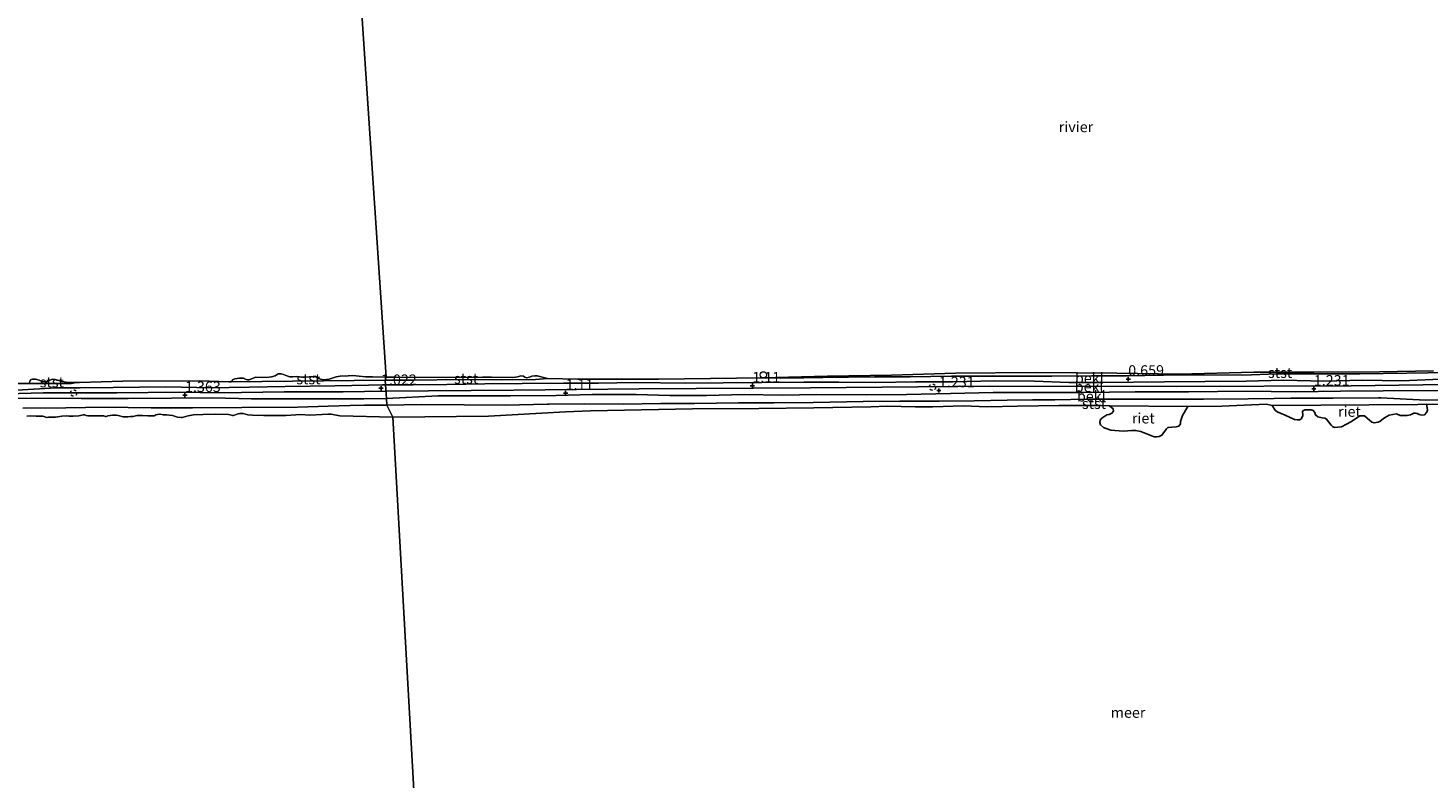
# Model space of a CAD drawing. Units: metres. Extents: x 179997 to 190007, y 506248 to 512503.
# Drawn here: x 182661 to 182994, y 510588 to 510767 of the extents above; entities that cross this region are included whole.
import ezdxf
from ezdxf.enums import TextEntityAlignment as Align

# ---------------------------------------------------------------- set-up
doc = ezdxf.new("R2010")
doc.units = ezdxf.units.M
doc.linetypes.add('VW-6060_STREEP', pattern=[1.2, 0.6, -0.6])
doc.layers.get('0').update_dxf_attribs({"lineweight": 25})
for name, color, linetype, lineweight in [('B-ME-GW-HOOGTEPUNT-S-B1', 10, 'Continuous', 25), ('B-ME-GW-KRUINLIJN-L-B1', 93, 'Continuous', 18), ('B-ME-GW-TEENLIJN-L-B1', 93, 'Continuous', 18), ('B-ME-IE-HULPGEOMETRIE-L-B1', 53, 'Continuous', 18), ('B-ME-IE-INRICHTINGSELEMENT-S-B1', 253, 'Continuous', 18), ('B-ME-IE-RIET-GV-B6', 10, 'Continuous', 25), ('B-ME-OB-BEKLEDING-GV-B6', 253, 'Continuous', 18), ('B-ME-OB-WATERLIJN-L-B1', 133, 'OB-WATERLIJN', 18), ('B-ME-OG-WATER-GV-B6', 153, 'Continuous', 18), ('B-ME-VV-KRIBBEN-L-B1', 10, 'Continuous', 25), ('B-ME-VW-MARKERING-BEBAKENING-S-B1', 255, 'VW-6060_STREEP', 18)]:
    doc.layers.add(name, color=color, linetype=linetype, lineweight=lineweight)
doc.styles.add('NLCS-ISO', font='NLCS-ISO.TTF')
doc.linetypes.add('OB-WATERLIJN', pattern='A,10,[32,NLCS.SHX,S=2,R=0,X=0,Y=0],-12', length=22)

# ---------------------------------------------------------------- blocks, each defined once
blk = doc.blocks.new('dtb')
blk.add_circle((0, 0), 0.75)
blk = doc.blocks.new('hoogtepunt')
for p, q in [((-0.5, 0), (0.5, 0)), ((0, 0.5), (0, -0.5))]:
    blk.add_line(p, q)

msp = doc.modelspace()

# ---------------------------------------------------------------- linework, layer by layer
at = {"layer": 'B-ME-GW-KRUINLIJN-L-B1'}
for points in [[(182746.11, 510681.72, 0.65), (182746.45, 510681.73, 0.65), (182752.69, 510681.78, 0.66), (182760.72, 510681.85, 0.7), (182769.71, 510681.98, 0.67), (182778.64, 510682.03, 0.67), (182788.49, 510682.12, 0.79), (182796.81, 510682.17, 0.77), (182805.54, 510682.27, 0.74), (182817.52, 510682.17, 0.72), (182826.5, 510682.19, 0.87), (182835.63, 510682.31, 0.83), (182845.69, 510682.37, 0.84), (182853.99, 510682.34, 0.76), (182862.83, 510682.26, 0.77), (182872.28, 510682.42, 0.77), (182881.24, 510682.45, 0.74), (182891.08, 510682.71, 0.76), (182900.6, 510682.61, 0.86), (182908.76, 510682.3, 0.86), (182916.57, 510682.27, 0.91), (182924.17, 510682.38, 0.91), (182931.59, 510682.47, 0.94), (182941.24, 510682.5, 0.99), (182951.01, 510682.59, 0.86), (182959.87, 510682.86, 0.88), (182969.45, 510682.65, 0.92), (182978.8, 510682.89, 0.91), (182987.95, 510682.71, 0.91), (182997.38, 510683.13, 0.87)], [(182655.67, 510680.34, 0.71), (182667.65, 510681.03, 0.7), (182673.37, 510681.06, 0.69), (182681.22, 510681.1, 0.69), (182693.82, 510681.24, 0.69), (182704.94, 510681.04, 0.7), (182708.88, 510681.12, 0.7), (182713.68, 510681.22, 0.7), (182722.18, 510681.36, 0.71), (182734.01, 510681.5, 0.71), (182746.11, 510681.72, 0.65)], [(182996.86, 510680.4, 0.98), (182983.6, 510680.3, 0.97), (182973.48, 510680.26, 0.98), (182962.79, 510680.11, 0.96), (182951.08, 510680.2, 0.95), (182937.3, 510680.11, 0.92), (182924.61, 510680.1, 0.92), (182912.36, 510679.93, 0.94), (182903.08, 510679.95, 0.91), (182890.74, 510679.9, 0.96), (182880.58, 510679.68, 0.92), (182870.15, 510679.4, 0.88), (182860.68, 510679.32, 0.91), (182848.68, 510679.4, 0.91), (182840.59, 510679.25, 0.92), (182831.51, 510679.42, 0.92), (182822.5, 510679.17, 0.92), (182813.8, 510679.19, 0.91), (182805.75, 510679.47, 0.93), (182795.29, 510679.41, 0.84), (182786.74, 510679.18, 0.87), (182775.88, 510679.14, 0.9), (182764.08, 510679.11, 0.87), (182758.62, 510679.1, 0.86), (182746.31, 510678.51, 0.8)], [(182746.31, 510678.51, 0.8), (182740.95, 510678.42, 0.85), (182732.56, 510678.44, 0.84), (182724.57, 510678.43, 0.9), (182714.15, 510678.44, 0.89), (182704.99, 510678.65, 0.9), (182695.13, 510678.59, 0.91), (182684.84, 510678.48, 0.92), (182673.62, 510678.49, 0.92), (182666.18, 510678.54, 0.93), (182657.57, 510678.48, 0.96)]]:
    msp.add_polyline3d(points, dxfattribs=at)
at = {"layer": 'B-ME-GW-TEENLIJN-L-B1'}
msp.add_line((182746.03, 510682.83, -0.09), (182709.27, 510682.46, -0.28), dxfattribs=at)
for points in [[(182746.03, 510682.83, -0.09), (182746.24, 510682.84, -0.09), (182752.94, 510682.88, -0.09), (182763.8, 510682.98, -0.04), (182773.81, 510682.9, 0.02), (182781.84, 510683, 0.02), (182784.68, 510683.27, -0.28)], [(182661.08, 510682.06, -0.28), (182671.34, 510682.09, -0.35), (182672.48, 510682.27, -0.28)], [(182746.42, 510676.89, 0.03), (182741.09, 510676.86, 0.01), (182737.67, 510676.85, 0), (182732.47, 510676.67, -0.02), (182725.19, 510676.42, -0.04), (182711.9, 510676.36, -0.06), (182700.11, 510676.28, -0.03), (182690.3, 510676.28, -0.05), (182679.36, 510676.41, -0.05), (182670, 510676.3, -0.03), (182659.76, 510676.22, -0.02)], [(183002.38, 510678.22, -0.06), (182993.8, 510678.07, -0.06), (182983.04, 510678.65, 0.15), (182982.52, 510678.66, 0.15), (182971.72, 510678.59, 0.13), (182961.6, 510678.57, 0.02), (182957.63, 510678.52, 0.06), (182951.49, 510678.44, 0.11), (182940.86, 510678.32, 0.16), (182937.03, 510678.33, 0.15), (182932.36, 510678.35, 0.13), (182923.08, 510678.32, 0.12), (182913.02, 510678.33, 0.1), (182905.48, 510678.2, 0.07), (182900.12, 510678.13, 0.05), (182894.1, 510678.05, 0.04), (182886.24, 510677.93, 0.03), (182877.92, 510677.82, 0.04), (182868.53, 510677.84, 0.03), (182859.8, 510677.8, -0.02), (182847.93, 510677.57, -0.05), (182838.54, 510677.47, -0.04), (182830.16, 510677.45, -0.04), (182819.67, 510677.33, -0.03), (182816.88, 510677.31, -0.03), (182811.61, 510677.27, -0.02), (182802.71, 510677.11, -0.02), (182793.52, 510677.22, -0.02), (182785.02, 510677.13, -0.02), (182784.63, 510677.12, -0.02), (182774.66, 510676.91, -0.03), (182764.86, 510676.94, -0.03), (182754.56, 510677.06, 0.07), (182746.42, 510676.89, 0.03)]]:
    msp.add_polyline3d(points, dxfattribs=at)
at = {"layer": 'B-ME-IE-HULPGEOMETRIE-L-B1'}
msp.add_polyline3d([(182756.19, 510525.92, -0.21), (182747.8, 510674.01, -0.21), (182746.42, 510676.89, 0.03), (182746.31, 510678.51, 0.8), (182746.11, 510681.72, 0.65), (182746.03, 510682.83, -0.09), (182746.23, 510683.54, -0.28), (182738.68, 510796.21, -0.28), (182738.57, 510798.06, -0.15), (182738.47, 510799.62, 0.99), (182738.36, 510801.4, 0.95), (182738.45, 510802.54, 0.35), (182739.13, 510806.23, -0.18), (182738.85, 510809.8, -0.18), (182733.2, 510881.05, -0.18)], dxfattribs=at)
at = {"layer": 'B-ME-IE-RIET-GV-B6'}
for points in [[(182918.43, 510676.74, -0.18), (182937.12, 510676.61, -0.18), (182935.86, 510674.46, -0.18), (182935.38, 510672.97, -0.18), (182935.37, 510672.42, -0.18), (182935, 510671.92, -0.18), (182934.37, 510671.71, -0.18), (182933.3, 510671.65, -0.18), (182932.5, 510671.59, -0.18), (182932.38, 510671.55, -0.18), (182932.06, 510671.25, -0.18), (182930.95, 510669.78, -0.18), (182930.25, 510669.45, -0.18), (182929.65, 510669.33, -0.18), (182929.09, 510669.34, -0.18), (182925.88, 510670.61, -0.18), (182924.65, 510670.89, -0.18), (182923.76, 510670.89, -0.18), (182922.78, 510670.82, -0.18), (182921.7, 510670.73, -0.18), (182918.8, 510670.95, -0.18), (182917.67, 510671.31, -0.18), (182917.05, 510671.55, -0.18), (182916.29, 510672.21, -0.18), (182916.19, 510672.78, -0.18), (182916.26, 510673.32, -0.18), (182916.67, 510673.83, -0.18), (182917.33, 510674.3, -0.18), (182917.84, 510674.57, -0.18), (182918.38, 510674.71, -0.18), (182918.99, 510674.98, -0.18), (182919.45, 510675.46, -0.18), (182919.35, 510675.99, -0.18), (182918.43, 510676.74, -0.18)], [(182993.9, 510677.12, -0.18), (182994.13, 510675.8, -0.18), (182994.13, 510675.68, -0.18), (182994, 510675.2, -0.18), (182993.48, 510674.61, -0.18), (182992.83, 510674.51, -0.18), (182992.18, 510674.68, -0.18), (182991.69, 510674.91, -0.18), (182991.27, 510675.01, -0.18), (182990.9, 510674.99, -0.18), (182990.11, 510674.61, -0.18), (182989.33, 510674.46, -0.18), (182988.39, 510674.4, -0.18), (182987.66, 510674.45, -0.18), (182986.76, 510674.81, -0.18), (182985.04, 510674.49, -0.18), (182983.93, 510673.88, -0.18), (182983.32, 510673.4, -0.18), (182982.85, 510673.03, -0.18), (182982.43, 510672.83, -0.18), (182981.48, 510672.7, -0.18), (182980.91, 510672.83, -0.18), (182979.81, 510673.84, -0.18), (182979.14, 510674.32, -0.18), (182978.53, 510674.39, -0.18), (182978.03, 510674.35, -0.18), (182976.04, 510673.04, -0.18), (182973.69, 510671.75, -0.18), (182972.85, 510671.62, -0.18), (182971.99, 510671.61, -0.18), (182971.54, 510671.82, -0.18), (182971.24, 510672.15, -0.18), (182970.14, 510673.6, -0.18), (182969.76, 510673.84, -0.18), (182969.13, 510673.86, -0.18), (182968.07, 510674.1, -0.18), (182967.51, 510674.56, -0.18), (182967.32, 510675.17, -0.18), (182966.95, 510675.62, -0.18), (182966.45, 510675.77, -0.18), (182966.03, 510675.78, -0.18), (182964.97, 510675.75, -0.18), (182964.44, 510675.49, -0.18), (182964.47, 510674.47, -0.18), (182964.2, 510673.72, -0.18), (182963.74, 510673.39, -0.18), (182963.15, 510673.39, -0.18), (182962.53, 510673.52, -0.18), (182960.3, 510674.49, -0.18), (182958.37, 510675.31, -0.18), (182957.92, 510675.73, -0.18), (182957.21, 510676.85, -0.18), (182991.86, 510677.04, -0.18), (182993.9, 510677.12, -0.18)]]:
    msp.add_polyline3d(points, dxfattribs=at)
at = {"layer": 'B-ME-OB-BEKLEDING-GV-B6'}
for points in [[(182661.08, 510682.06, -0.28), (182671.34, 510682.09, -0.35), (182672.48, 510682.27, -0.28), (182673.22, 510682.29, -0.28), (182683.54, 510682.64, -0.28), (182701.74, 510682.69, -0.28), (182708.82, 510682.46, -0.28), (182709.12, 510682.45, -0.28), (182709.27, 510682.46, -0.28), (182746.03, 510682.83, -0.09), (182746.11, 510681.72, 0.65), (182734.01, 510681.5, 0.71), (182722.18, 510681.36, 0.71), (182713.68, 510681.22, 0.7), (182708.88, 510681.12, 0.7), (182704.94, 510681.04, 0.7), (182693.82, 510681.24, 0.69), (182681.22, 510681.1, 0.69), (182673.37, 510681.06, 0.69), (182667.65, 510681.03, 0.7), (182655.67, 510680.34, 0.71)], [(182672.48, 510682.27, -0.28), (182671.34, 510682.09, -0.35), (182661.08, 510682.06, -0.28), (182661.33, 510682.22, -0.28), (182661.41, 510682.51, -0.28), (182661.59, 510682.91, -0.28), (182662.07, 510683.08, -0.28), (182662.8, 510683.09, -0.28), (182663.61, 510682.82, -0.28), (182664.37, 510682.52, -0.28), (182665.07, 510682.43, -0.28), (182665.45, 510682.49, -0.28), (182665.94, 510682.79, -0.28), (182666.82, 510683.06, -0.28), (182667.46, 510683.04, -0.28), (182668.36, 510682.8, -0.28), (182669.07, 510682.55, -0.28), (182670.05, 510682.41, -0.28), (182671.75, 510682.3, -0.28), (182672.48, 510682.27, -0.28)], [(182709.27, 510682.46, -0.28), (182709.56, 510682.68, -0.28), (182709.68, 510682.94, -0.28), (182710.22, 510683.2, -0.28), (182711.34, 510683.35, -0.28), (182712.26, 510683.32, -0.28), (182712.93, 510683.02, -0.28), (182713.21, 510682.91, -0.28), (182713.67, 510682.91, -0.28), (182714.19, 510683.18, -0.28), (182715.2, 510683.55, -0.28), (182717.79, 510683.51, -0.28), (182718.99, 510683.62, -0.28), (182719.86, 510683.91, -0.28), (182720.54, 510684.34, -0.28), (182721.23, 510684.36, -0.28), (182721.84, 510684.22, -0.28), (182722.57, 510683.88, -0.28), (182723.34, 510683.68, -0.28), (182724.01, 510683.61, -0.28), (182724.9, 510683.69, -0.28), (182726.35, 510683.54, -0.28), (182726.95, 510683.53, -0.28), (182727.94, 510683.62, -0.28), (182728.89, 510683.74, -0.28), (182729.41, 510683.75, -0.28), (182729.77, 510683.45, -0.28), (182730.12, 510683.25, -0.28), (182730.61, 510683.06, -0.28), (182731.4, 510682.94, -0.28), (182732.7, 510683.09, -0.28), (182734.36, 510683.64, -0.28), (182735.27, 510683.78, -0.28), (182737.19, 510683.9, -0.28), (182738.29, 510683.95, -0.28), (182741.36, 510683.66, -0.28), (182743, 510683.64, -0.28), (182746.23, 510683.54, -0.28), (182746.03, 510682.83, -0.09), (182709.27, 510682.46, -0.28)], [(182997.38, 510683.13, 0.87), (182987.95, 510682.71, 0.91), (182978.8, 510682.89, 0.91), (182969.45, 510682.65, 0.92), (182959.87, 510682.86, 0.88), (182951.01, 510682.59, 0.86), (182941.24, 510682.5, 0.99), (182931.59, 510682.47, 0.94), (182924.17, 510682.38, 0.91), (182916.57, 510682.27, 0.91), (182908.76, 510682.3, 0.86), (182900.6, 510682.61, 0.86), (182891.08, 510682.71, 0.76), (182881.24, 510682.45, 0.74), (182872.28, 510682.42, 0.77), (182862.83, 510682.26, 0.77), (182853.99, 510682.34, 0.76), (182845.69, 510682.37, 0.84), (182835.63, 510682.31, 0.83), (182826.5, 510682.19, 0.87), (182817.52, 510682.17, 0.72), (182805.54, 510682.27, 0.74), (182796.81, 510682.17, 0.77), (182788.49, 510682.12, 0.79), (182778.64, 510682.03, 0.67), (182769.71, 510681.98, 0.67), (182760.72, 510681.85, 0.7), (182752.69, 510681.78, 0.66), (182746.45, 510681.73, 0.65), (182746.11, 510681.72, 0.65), (182746.03, 510682.83, -0.09), (182746.24, 510682.84, -0.09), (182752.94, 510682.88, -0.09), (182763.8, 510682.98, -0.04), (182773.81, 510682.9, 0.02), (182781.84, 510683, 0.02), (182784.68, 510683.27, -0.28), (182791.9, 510683.08, -0.28), (182811.1, 510683.13, -0.28), (182835.85, 510683.4, -0.28), (182840.14, 510683.33, -0.18), (182845.68, 510683.43, -0.09), (182850.24, 510683.48, 0.08), (182862.49, 510683.61, 0.01), (182871.02, 510683.64, 0.05), (182880.86, 510683.78, 0.07), (182888.45, 510683.79, 0.07), (182895.88, 510683.83, 0.06), (182904.73, 510683.81, 0.07), (182914.26, 510683.86, 0.04), (182922.53, 510683.91, 0.06), (182931.31, 510684.06, 0.07), (182941.13, 510684.12, 0.06), (182950.24, 510684.06, 0.03), (182958.35, 510684.33, 0), (182966.93, 510684.39, 0.04), (182978.09, 510684.34, 0.04), (182989.27, 510684.54, 0.03), (182999.21, 510684.69, 0.02)], [(182784.68, 510683.27, -0.28), (182781.84, 510683, 0.02), (182773.81, 510682.9, 0.02), (182763.8, 510682.98, -0.04), (182752.94, 510682.88, -0.09), (182746.24, 510682.84, -0.09), (182746.03, 510682.83, -0.09), (182746.23, 510683.54, -0.28), (182748.6, 510683.53, -0.28), (182760.62, 510683.52, -0.28), (182769.16, 510683.54, -0.28), (182771.34, 510683.53, -0.28), (182776.32, 510683.49, -0.28), (182777.13, 510683.54, -0.28), (182777.81, 510683.73, -0.28), (182778.33, 510683.87, -0.28), (182778.92, 510683.83, -0.28), (182779.26, 510683.6, -0.28), (182779.64, 510683.43, -0.28), (182780.38, 510683.58, -0.28), (182780.95, 510683.83, -0.28), (182781.68, 510683.91, -0.28), (182782.24, 510683.86, -0.28), (182784.68, 510683.27, -0.28)], [(182996.86, 510680.4, 0.98), (182983.6, 510680.3, 0.97), (182973.48, 510680.26, 0.98), (182962.79, 510680.11, 0.96), (182951.08, 510680.2, 0.95), (182937.3, 510680.11, 0.92), (182924.61, 510680.1, 0.92), (182912.36, 510679.93, 0.94), (182903.08, 510679.95, 0.91), (182890.74, 510679.9, 0.96), (182880.58, 510679.68, 0.92), (182870.15, 510679.4, 0.88), (182860.68, 510679.32, 0.91), (182848.68, 510679.4, 0.91), (182840.59, 510679.25, 0.92), (182831.51, 510679.42, 0.92), (182822.5, 510679.17, 0.92), (182813.8, 510679.19, 0.91), (182805.75, 510679.47, 0.93), (182795.29, 510679.41, 0.84), (182786.74, 510679.18, 0.87), (182775.88, 510679.14, 0.9), (182764.08, 510679.11, 0.87), (182758.62, 510679.1, 0.86), (182746.31, 510678.51, 0.8), (182746.11, 510681.72, 0.65), (182746.45, 510681.73, 0.65), (182752.69, 510681.78, 0.66), (182760.72, 510681.85, 0.7), (182769.71, 510681.98, 0.67), (182778.64, 510682.03, 0.67), (182788.49, 510682.12, 0.79), (182796.81, 510682.17, 0.77), (182805.54, 510682.27, 0.74), (182817.52, 510682.17, 0.72), (182826.5, 510682.19, 0.87), (182835.63, 510682.31, 0.83), (182845.69, 510682.37, 0.84), (182853.99, 510682.34, 0.76), (182862.83, 510682.26, 0.77), (182872.28, 510682.42, 0.77), (182881.24, 510682.45, 0.74), (182891.08, 510682.71, 0.76), (182900.6, 510682.61, 0.86), (182908.76, 510682.3, 0.86), (182916.57, 510682.27, 0.91), (182924.17, 510682.38, 0.91), (182931.59, 510682.47, 0.94), (182941.24, 510682.5, 0.99), (182951.01, 510682.59, 0.86), (182959.87, 510682.86, 0.88), (182969.45, 510682.65, 0.92), (182978.8, 510682.89, 0.91), (182987.95, 510682.71, 0.91), (182997.38, 510683.13, 0.87)], [(182999.21, 510684.69, 0.02), (182989.27, 510684.54, 0.03), (182978.09, 510684.34, 0.04), (182966.93, 510684.39, 0.04), (182958.35, 510684.33, 0), (182950.24, 510684.06, 0.03), (182941.13, 510684.12, 0.06), (182931.31, 510684.06, 0.07), (182922.53, 510683.91, 0.06), (182914.26, 510683.86, 0.04), (182904.73, 510683.81, 0.07), (182895.88, 510683.83, 0.06), (182888.45, 510683.79, 0.07), (182880.86, 510683.78, 0.07), (182871.02, 510683.64, 0.05), (182862.49, 510683.61, 0.01), (182850.24, 510683.48, 0.08), (182845.68, 510683.43, -0.09), (182840.14, 510683.33, -0.18), (182835.85, 510683.4, -0.28), (182851.36, 510683.82, -0.28), (182866.55, 510684.05, -0.28), (182881.76, 510684.52, -0.28), (182900.8, 510684.69, -0.28), (182920.17, 510684.5, -0.28), (182935.16, 510684.3, -0.28), (182952.83, 510684.78, -0.28), (182967.13, 510684.76, -0.28), (182982.74, 510684.86, -0.28), (182995.62, 510685.11, -0.28)], [(182655.67, 510680.34, 0.71), (182667.65, 510681.03, 0.7), (182673.37, 510681.06, 0.69), (182681.22, 510681.1, 0.69), (182693.82, 510681.24, 0.69), (182704.94, 510681.04, 0.7), (182708.88, 510681.12, 0.7), (182713.68, 510681.22, 0.7), (182722.18, 510681.36, 0.71), (182734.01, 510681.5, 0.71), (182746.11, 510681.72, 0.65)], [(182656.76, 510682.08, -0.28), (182661.08, 510682.06, -0.28)], [(182746.11, 510681.72, 0.65), (182746.31, 510678.51, 0.8), (182740.95, 510678.42, 0.85), (182732.56, 510678.44, 0.84), (182724.57, 510678.43, 0.9), (182714.15, 510678.44, 0.89), (182704.99, 510678.65, 0.9), (182695.13, 510678.59, 0.91), (182684.84, 510678.48, 0.92), (182673.62, 510678.49, 0.92), (182666.18, 510678.54, 0.93), (182657.57, 510678.48, 0.96)], [(183002.38, 510678.22, -0.06), (182993.8, 510678.07, -0.06), (182983.04, 510678.65, 0.15), (182982.52, 510678.66, 0.15), (182971.72, 510678.59, 0.13), (182961.6, 510678.57, 0.02), (182957.63, 510678.52, 0.06), (182951.49, 510678.44, 0.11), (182940.86, 510678.32, 0.16), (182937.03, 510678.33, 0.15), (182932.36, 510678.35, 0.13), (182923.08, 510678.32, 0.12), (182913.02, 510678.33, 0.1), (182905.48, 510678.2, 0.07), (182900.12, 510678.13, 0.05), (182894.1, 510678.05, 0.04), (182886.24, 510677.93, 0.03), (182877.92, 510677.82, 0.04), (182868.53, 510677.84, 0.03), (182859.8, 510677.8, -0.02), (182847.93, 510677.57, -0.05), (182838.54, 510677.47, -0.04), (182830.16, 510677.45, -0.04), (182819.67, 510677.33, -0.03), (182816.88, 510677.31, -0.03), (182811.61, 510677.27, -0.02), (182802.71, 510677.11, -0.02), (182793.52, 510677.22, -0.02), (182785.02, 510677.13, -0.02), (182784.63, 510677.12, -0.02), (182774.66, 510676.91, -0.03), (182764.86, 510676.94, -0.03), (182754.56, 510677.06, 0.07), (182746.42, 510676.89, 0.03), (182746.31, 510678.51, 0.8), (182758.62, 510679.1, 0.86), (182764.08, 510679.11, 0.87), (182775.88, 510679.14, 0.9), (182786.74, 510679.18, 0.87), (182795.29, 510679.41, 0.84), (182805.75, 510679.47, 0.93), (182813.8, 510679.19, 0.91), (182822.5, 510679.17, 0.92), (182831.51, 510679.42, 0.92), (182840.59, 510679.25, 0.92), (182848.68, 510679.4, 0.91), (182860.68, 510679.32, 0.91), (182870.15, 510679.4, 0.88), (182880.58, 510679.68, 0.92), (182890.74, 510679.9, 0.96), (182903.08, 510679.95, 0.91), (182912.36, 510679.93, 0.94), (182924.61, 510680.1, 0.92), (182937.3, 510680.11, 0.92), (182951.08, 510680.2, 0.95), (182962.79, 510680.11, 0.96), (182973.48, 510680.26, 0.98), (182983.6, 510680.3, 0.97), (182996.86, 510680.4, 0.98)], [(182657.57, 510678.48, 0.96), (182666.18, 510678.54, 0.93), (182673.62, 510678.49, 0.92), (182684.84, 510678.48, 0.92), (182695.13, 510678.59, 0.91), (182704.99, 510678.65, 0.9), (182714.15, 510678.44, 0.89), (182724.57, 510678.43, 0.9), (182732.56, 510678.44, 0.84), (182740.95, 510678.42, 0.85), (182746.31, 510678.51, 0.8)], [(182746.31, 510678.51, 0.8), (182746.42, 510676.89, 0.03), (182741.09, 510676.86, 0.01), (182737.67, 510676.85, 0), (182732.47, 510676.67, -0.02), (182725.19, 510676.42, -0.04), (182711.9, 510676.36, -0.06), (182700.11, 510676.28, -0.03), (182690.3, 510676.28, -0.05), (182679.36, 510676.41, -0.05), (182670, 510676.3, -0.03), (182659.76, 510676.22, -0.02)], [(182659.76, 510676.22, -0.02), (182670, 510676.3, -0.03), (182679.36, 510676.41, -0.05), (182690.3, 510676.28, -0.05), (182700.11, 510676.28, -0.03), (182711.9, 510676.36, -0.06), (182725.19, 510676.42, -0.04), (182732.47, 510676.67, -0.02), (182737.67, 510676.85, 0), (182741.09, 510676.86, 0.01), (182746.42, 510676.89, 0.03), (182747.8, 510674.01, -0.21), (182735.23, 510674.36, -0.21), (182733.15, 510674.74, -0.21), (182732.45, 510674.77, -0.21), (182731.04, 510674.71, -0.21), (182728.05, 510674.5, -0.21), (182725.96, 510674.65, -0.21), (182722.39, 510674.44, -0.21), (182718.68, 510674.44, -0.21), (182717.11, 510674.47, -0.21), (182714.44, 510674.53, -0.21), (182713.29, 510674.61, -0.21), (182712.22, 510674.89, -0.21), (182711.44, 510674.89, -0.21), (182711, 510674.85, -0.21), (182710.51, 510674.68, -0.21), (182710.15, 510674.48, -0.21), (182709.92, 510674.4, -0.21), (182709.64, 510674.44, -0.21), (182709.11, 510674.59, -0.21), (182708.75, 510674.68, -0.21), (182705.58, 510674.75, -0.21), (182702.62, 510674.71, -0.21), (182700.36, 510674.62, -0.21), (182699.14, 510674.37, -0.21), (182697.65, 510673.98, -0.21), (182697.42, 510673.95, -0.21), (182696.58, 510674.06, -0.21), (182695.36, 510674.4, -0.21), (182693.96, 510674.6, -0.21), (182693.17, 510674.6, -0.21), (182692.46, 510674.74, -0.21), (182692.25, 510674.77, -0.21), (182691.79, 510674.7, -0.21), (182691.43, 510674.6, -0.21), (182691.2, 510674.41, -0.21), (182691.12, 510674.37, -0.21), (182690.73, 510674.34, -0.21), (182690.32, 510674.33, -0.21), (182689.5, 510674.34, -0.21), (182688.24, 510674.41, -0.21), (182687.81, 510674.45, -0.21), (182686.91, 510674.4, -0.21), (182685.98, 510674.23, -0.21), (182685.39, 510674.16, -0.21), (182684.78, 510674.14, -0.21), (182684.35, 510674.14, -0.21), (182683.67, 510674.14, -0.21), (182682.47, 510674.42, -0.21), (182681.97, 510674.51, -0.21), (182681.11, 510674.49, -0.21), (182679.97, 510674.32, -0.21), (182679.64, 510674.22, -0.21), (182679.36, 510674.22, -0.21), (182679.03, 510674.33, -0.21), (182678.72, 510674.39, -0.21), (182677.85, 510674.38, -0.21), (182675.75, 510674.35, -0.21), (182675.26, 510674.38, -0.21), (182674.85, 510674.47, -0.21), (182674.5, 510674.57, -0.21), (182674.18, 510674.6, -0.21), (182673.05, 510674.36, -0.21), (182671.77, 510674.31, -0.21), (182670.75, 510674.31, -0.21), (182670.09, 510674.35, -0.21), (182669.07, 510674.29, -0.21), (182667.51, 510674.02, -0.21), (182665.87, 510674.01, -0.21), (182665.51, 510673.97, -0.21), (182665.45, 510673.99, -0.21), (182665.2, 510674.04, -0.21), (182664.97, 510674.13, -0.21), (182664.55, 510674.29, -0.21), (182662.96, 510674.24, -0.21), (182661.53, 510674.32, -0.21), (182660.67, 510674.3, -0.21)], [(182993.9, 510677.12, -0.18), (182991.86, 510677.04, -0.18), (182957.21, 510676.85, -0.18), (182955.85, 510677.14, -0.18), (182945.17, 510676.64, -0.18), (182937.12, 510676.61, -0.18), (182918.43, 510676.74, -0.18), (182916.44, 510676.82, -0.18), (182908.73, 510676.81, -0.18), (182906.37, 510676.81, -0.18), (182896.54, 510676.62, -0.18), (182889.37, 510676.52, -0.18), (182883.71, 510676.71, -0.18), (182876.36, 510676.47, -0.18), (182872.21, 510676.49, -0.18), (182865.53, 510676.67, -0.18), (182861.67, 510676.48, -0.18), (182848.04, 510676.28, -0.18), (182834.98, 510676.13, -0.18), (182819.19, 510676.06, -0.18), (182794.89, 510675.52, -0.18), (182788.95, 510675.3, -0.18), (182770.62, 510674.3, -0.18), (182747.8, 510674.01, -0.21), (182746.42, 510676.89, 0.03), (182754.56, 510677.06, 0.07), (182764.86, 510676.94, -0.03), (182774.66, 510676.91, -0.03), (182784.63, 510677.12, -0.02), (182785.02, 510677.13, -0.02), (182793.52, 510677.22, -0.02), (182802.71, 510677.11, -0.02), (182811.61, 510677.27, -0.02), (182816.88, 510677.31, -0.03), (182819.67, 510677.33, -0.03), (182830.16, 510677.45, -0.04), (182838.54, 510677.47, -0.04), (182847.93, 510677.57, -0.05), (182859.8, 510677.8, -0.02), (182868.53, 510677.84, 0.03), (182877.92, 510677.82, 0.04), (182886.24, 510677.93, 0.03), (182894.1, 510678.05, 0.04), (182900.12, 510678.13, 0.05), (182905.48, 510678.2, 0.07), (182913.02, 510678.33, 0.1), (182923.08, 510678.32, 0.12), (182932.36, 510678.35, 0.13), (182937.03, 510678.33, 0.15), (182940.86, 510678.32, 0.16), (182951.49, 510678.44, 0.11), (182957.63, 510678.52, 0.06), (182961.6, 510678.57, 0.02), (182971.72, 510678.59, 0.13), (182982.52, 510678.66, 0.15), (182983.04, 510678.65, 0.15), (182993.8, 510678.07, -0.06), (183002.38, 510678.22, -0.06)], [(183008.34, 510677.06, -0.18), (182993.9, 510677.12, -0.18)]]:
    msp.add_polyline3d(points, dxfattribs=at)
at = {"layer": 'B-ME-OB-WATERLIJN-L-B1'}
for points in [[(182656.76, 510682.08, -0.28), (182661.08, 510682.06, -0.28), (182661.33, 510682.22, -0.28), (182661.41, 510682.51, -0.28), (182661.59, 510682.91, -0.28), (182662.07, 510683.08, -0.28), (182662.8, 510683.09, -0.28), (182663.61, 510682.82, -0.28), (182664.37, 510682.52, -0.28), (182665.07, 510682.43, -0.28), (182665.45, 510682.49, -0.28), (182665.94, 510682.79, -0.28), (182666.82, 510683.06, -0.28), (182667.46, 510683.04, -0.28), (182668.36, 510682.8, -0.28), (182669.07, 510682.55, -0.28), (182670.05, 510682.41, -0.28), (182671.75, 510682.3, -0.28), (182672.48, 510682.27, -0.28), (182673.22, 510682.29, -0.28), (182683.54, 510682.64, -0.28), (182701.74, 510682.69, -0.28), (182708.82, 510682.46, -0.28), (182709.12, 510682.45, -0.28), (182709.27, 510682.46, -0.28), (182709.56, 510682.68, -0.28), (182709.68, 510682.94, -0.28), (182710.22, 510683.2, -0.28), (182711.34, 510683.35, -0.28), (182712.26, 510683.32, -0.28), (182712.93, 510683.02, -0.28), (182713.21, 510682.91, -0.28), (182713.67, 510682.91, -0.28), (182714.19, 510683.18, -0.28), (182715.2, 510683.55, -0.28), (182717.79, 510683.51, -0.28), (182718.99, 510683.62, -0.28), (182719.86, 510683.91, -0.28), (182720.54, 510684.34, -0.28), (182721.23, 510684.36, -0.28), (182721.84, 510684.22, -0.28), (182722.57, 510683.88, -0.28), (182723.34, 510683.68, -0.28), (182724.01, 510683.61, -0.28), (182724.9, 510683.69, -0.28), (182726.35, 510683.54, -0.28), (182726.95, 510683.53, -0.28), (182727.94, 510683.62, -0.28), (182728.89, 510683.74, -0.28), (182729.41, 510683.75, -0.28), (182729.77, 510683.45, -0.28), (182730.12, 510683.25, -0.28), (182730.61, 510683.06, -0.28), (182731.4, 510682.94, -0.28), (182732.7, 510683.09, -0.28), (182734.36, 510683.64, -0.28), (182735.27, 510683.78, -0.28), (182737.19, 510683.9, -0.28), (182738.29, 510683.95, -0.28), (182741.36, 510683.66, -0.28), (182743, 510683.64, -0.28), (182746.23, 510683.54, -0.28)], [(182746.23, 510683.54, -0.28), (182748.6, 510683.53, -0.28), (182760.62, 510683.52, -0.28), (182769.16, 510683.54, -0.28), (182771.34, 510683.53, -0.28), (182776.32, 510683.49, -0.28), (182777.13, 510683.54, -0.28), (182777.81, 510683.73, -0.28), (182778.33, 510683.87, -0.28), (182778.92, 510683.83, -0.28), (182779.26, 510683.6, -0.28), (182779.64, 510683.43, -0.28), (182780.38, 510683.58, -0.28), (182780.95, 510683.83, -0.28), (182781.68, 510683.91, -0.28), (182782.24, 510683.86, -0.28), (182784.68, 510683.27, -0.28), (182791.9, 510683.08, -0.28), (182811.1, 510683.13, -0.28), (182835.85, 510683.4, -0.28), (182851.36, 510683.82, -0.28), (182866.55, 510684.05, -0.28), (182881.76, 510684.52, -0.28), (182900.8, 510684.69, -0.28), (182920.17, 510684.5, -0.28), (182935.16, 510684.3, -0.28), (182952.83, 510684.78, -0.28), (182967.13, 510684.76, -0.28), (182982.74, 510684.86, -0.28), (182995.62, 510685.11, -0.28)], [(182747.8, 510674.01, -0.21), (182770.62, 510674.3, -0.18), (182788.95, 510675.3, -0.18), (182794.89, 510675.52, -0.18), (182819.19, 510676.06, -0.18), (182834.98, 510676.13, -0.18), (182848.04, 510676.28, -0.18), (182861.67, 510676.48, -0.18), (182865.53, 510676.67, -0.18), (182872.21, 510676.49, -0.18), (182876.36, 510676.47, -0.18), (182883.71, 510676.71, -0.18), (182889.37, 510676.52, -0.18), (182896.54, 510676.62, -0.18), (182906.37, 510676.81, -0.18), (182908.73, 510676.81, -0.18), (182916.44, 510676.82, -0.18), (182918.43, 510676.74, -0.18), (182937.12, 510676.61, -0.18), (182945.17, 510676.64, -0.18), (182955.85, 510677.14, -0.18), (182957.21, 510676.85, -0.18), (182991.86, 510677.04, -0.18), (182993.9, 510677.12, -0.18), (183008.34, 510677.06, -0.18)], [(182660.67, 510674.3, -0.21), (182661.53, 510674.32, -0.21), (182662.96, 510674.24, -0.21), (182664.55, 510674.29, -0.21), (182664.97, 510674.13, -0.21), (182665.2, 510674.04, -0.21), (182665.45, 510673.99, -0.21), (182665.51, 510673.97, -0.21), (182665.87, 510674.01, -0.21), (182667.51, 510674.02, -0.21), (182669.07, 510674.29, -0.21), (182670.09, 510674.35, -0.21), (182670.75, 510674.31, -0.21), (182671.77, 510674.31, -0.21), (182673.05, 510674.36, -0.21), (182674.18, 510674.6, -0.21), (182674.5, 510674.57, -0.21), (182674.85, 510674.47, -0.21), (182675.26, 510674.38, -0.21), (182675.75, 510674.35, -0.21), (182677.85, 510674.38, -0.21), (182678.72, 510674.39, -0.21), (182679.03, 510674.33, -0.21), (182679.36, 510674.22, -0.21), (182679.64, 510674.22, -0.21), (182679.97, 510674.32, -0.21), (182681.11, 510674.49, -0.21), (182681.97, 510674.51, -0.21), (182682.47, 510674.42, -0.21), (182683.67, 510674.14, -0.21), (182684.35, 510674.14, -0.21), (182684.78, 510674.14, -0.21), (182685.39, 510674.16, -0.21), (182685.98, 510674.23, -0.21), (182686.91, 510674.4, -0.21), (182687.81, 510674.45, -0.21), (182688.24, 510674.41, -0.21), (182689.5, 510674.34, -0.21), (182690.32, 510674.33, -0.21), (182690.73, 510674.34, -0.21), (182691.12, 510674.37, -0.21), (182691.2, 510674.41, -0.21), (182691.43, 510674.6, -0.21), (182691.79, 510674.7, -0.21), (182692.25, 510674.77, -0.21), (182692.46, 510674.74, -0.21), (182693.17, 510674.6, -0.21), (182693.96, 510674.6, -0.21), (182695.36, 510674.4, -0.21), (182696.58, 510674.06, -0.21), (182697.42, 510673.95, -0.21), (182697.65, 510673.98, -0.21), (182699.14, 510674.37, -0.21), (182700.36, 510674.62, -0.21), (182702.62, 510674.71, -0.21), (182705.58, 510674.75, -0.21), (182708.75, 510674.68, -0.21), (182709.11, 510674.59, -0.21), (182709.64, 510674.44, -0.21), (182709.92, 510674.4, -0.21), (182710.15, 510674.48, -0.21), (182710.51, 510674.68, -0.21), (182711, 510674.85, -0.21), (182711.44, 510674.89, -0.21), (182712.22, 510674.89, -0.21), (182713.29, 510674.61, -0.21), (182714.44, 510674.53, -0.21), (182717.11, 510674.47, -0.21), (182718.68, 510674.44, -0.21), (182722.39, 510674.44, -0.21), (182725.96, 510674.65, -0.21), (182728.05, 510674.5, -0.21), (182731.04, 510674.71, -0.21), (182732.45, 510674.77, -0.21), (182733.15, 510674.74, -0.21), (182735.23, 510674.36, -0.21), (182747.8, 510674.01, -0.21)]]:
    msp.add_polyline3d(points, dxfattribs=at)
at = {"layer": 'B-ME-OG-WATER-GV-B6'}
for points in [[(182738.68, 510796.21, -0.28), (182746.23, 510683.54, -0.28), (182743, 510683.64, -0.28), (182741.36, 510683.66, -0.28), (182738.29, 510683.95, -0.28), (182737.19, 510683.9, -0.28), (182735.27, 510683.78, -0.28), (182734.36, 510683.64, -0.28), (182732.7, 510683.09, -0.28), (182731.4, 510682.94, -0.28), (182730.61, 510683.06, -0.28), (182730.12, 510683.25, -0.28), (182729.77, 510683.45, -0.28), (182729.41, 510683.75, -0.28), (182728.89, 510683.74, -0.28), (182727.94, 510683.62, -0.28), (182726.95, 510683.53, -0.28), (182726.35, 510683.54, -0.28), (182724.9, 510683.69, -0.28), (182724.01, 510683.61, -0.28), (182723.34, 510683.68, -0.28), (182722.57, 510683.88, -0.28), (182721.84, 510684.22, -0.28), (182721.23, 510684.36, -0.28), (182720.54, 510684.34, -0.28), (182719.86, 510683.91, -0.28), (182718.99, 510683.62, -0.28), (182717.79, 510683.51, -0.28), (182715.2, 510683.55, -0.28), (182714.19, 510683.18, -0.28), (182713.67, 510682.91, -0.28), (182713.21, 510682.91, -0.28), (182712.93, 510683.02, -0.28), (182712.26, 510683.32, -0.28), (182711.34, 510683.35, -0.28), (182710.22, 510683.2, -0.28), (182709.68, 510682.94, -0.28), (182709.56, 510682.68, -0.28), (182709.27, 510682.46, -0.28), (182709.12, 510682.45, -0.28), (182708.82, 510682.46, -0.28), (182701.74, 510682.69, -0.28), (182683.54, 510682.64, -0.28), (182673.22, 510682.29, -0.28), (182672.48, 510682.27, -0.28), (182671.75, 510682.3, -0.28), (182670.05, 510682.41, -0.28), (182669.07, 510682.55, -0.28), (182668.36, 510682.8, -0.28), (182667.46, 510683.04, -0.28), (182666.82, 510683.06, -0.28), (182665.94, 510682.79, -0.28), (182665.45, 510682.49, -0.28), (182665.07, 510682.43, -0.28), (182664.37, 510682.52, -0.28), (182663.61, 510682.82, -0.28), (182662.8, 510683.09, -0.28), (182662.07, 510683.08, -0.28), (182661.59, 510682.91, -0.28), (182661.41, 510682.51, -0.28), (182661.33, 510682.22, -0.28), (182661.08, 510682.06, -0.28)], [(182995.62, 510685.11, -0.28), (182982.74, 510684.86, -0.28), (182967.13, 510684.76, -0.28), (182952.83, 510684.78, -0.28), (182935.16, 510684.3, -0.28), (182920.17, 510684.5, -0.28), (182900.8, 510684.69, -0.28), (182881.76, 510684.52, -0.28), (182866.55, 510684.05, -0.28), (182851.36, 510683.82, -0.28), (182835.85, 510683.4, -0.28), (182811.1, 510683.13, -0.28), (182791.9, 510683.08, -0.28), (182784.68, 510683.27, -0.28), (182782.24, 510683.86, -0.28), (182781.68, 510683.91, -0.28), (182780.95, 510683.83, -0.28), (182780.38, 510683.58, -0.28), (182779.64, 510683.43, -0.28), (182779.26, 510683.6, -0.28), (182778.92, 510683.83, -0.28), (182778.33, 510683.87, -0.28), (182777.81, 510683.73, -0.28), (182777.13, 510683.54, -0.28), (182776.32, 510683.49, -0.28), (182771.34, 510683.53, -0.28), (182769.16, 510683.54, -0.28), (182760.62, 510683.52, -0.28), (182748.6, 510683.53, -0.28), (182746.23, 510683.54, -0.28), (182738.68, 510796.21, -0.28)], [(182661.08, 510682.06, -0.28), (182656.76, 510682.08, -0.28)], [(182756.19, 510525.92, -0.21), (182747.8, 510674.01, -0.21), (182770.62, 510674.3, -0.18), (182788.95, 510675.3, -0.18), (182794.89, 510675.52, -0.18), (182819.19, 510676.06, -0.18), (182834.98, 510676.13, -0.18), (182848.04, 510676.28, -0.18), (182861.67, 510676.48, -0.18), (182865.53, 510676.67, -0.18), (182872.21, 510676.49, -0.18), (182876.36, 510676.47, -0.18), (182883.71, 510676.71, -0.18), (182889.37, 510676.52, -0.18), (182896.54, 510676.62, -0.18), (182906.37, 510676.81, -0.18), (182908.73, 510676.81, -0.18), (182916.44, 510676.82, -0.18), (182918.43, 510676.74, -0.18), (182919.35, 510675.99, -0.18), (182919.45, 510675.46, -0.18), (182918.99, 510674.98, -0.18), (182918.38, 510674.71, -0.18), (182917.84, 510674.57, -0.18), (182917.33, 510674.3, -0.18), (182916.67, 510673.83, -0.18), (182916.26, 510673.32, -0.18), (182916.19, 510672.78, -0.18), (182916.29, 510672.21, -0.18), (182917.05, 510671.55, -0.18), (182917.67, 510671.31, -0.18), (182918.8, 510670.95, -0.18), (182921.7, 510670.73, -0.18), (182922.78, 510670.82, -0.18), (182923.76, 510670.89, -0.18), (182924.65, 510670.89, -0.18), (182925.88, 510670.61, -0.18), (182929.09, 510669.34, -0.18), (182929.65, 510669.33, -0.18), (182930.25, 510669.45, -0.18), (182930.95, 510669.78, -0.18), (182932.06, 510671.25, -0.18), (182932.38, 510671.55, -0.18), (182932.5, 510671.59, -0.18), (182933.3, 510671.65, -0.18), (182934.37, 510671.71, -0.18), (182935, 510671.92, -0.18), (182935.37, 510672.42, -0.18), (182935.38, 510672.97, -0.18), (182935.86, 510674.46, -0.18), (182937.12, 510676.61, -0.18), (182945.17, 510676.64, -0.18), (182955.85, 510677.14, -0.18), (182957.21, 510676.85, -0.18), (182957.92, 510675.73, -0.18), (182958.37, 510675.31, -0.18), (182960.3, 510674.49, -0.18), (182962.53, 510673.52, -0.18), (182963.15, 510673.39, -0.18), (182963.74, 510673.39, -0.18), (182964.2, 510673.72, -0.18), (182964.47, 510674.47, -0.18), (182964.44, 510675.49, -0.18), (182964.97, 510675.75, -0.18), (182966.03, 510675.78, -0.18), (182966.45, 510675.77, -0.18), (182966.95, 510675.62, -0.18), (182967.32, 510675.17, -0.18), (182967.51, 510674.56, -0.18), (182968.07, 510674.1, -0.18), (182969.13, 510673.86, -0.18), (182969.76, 510673.84, -0.18), (182970.14, 510673.6, -0.18), (182971.24, 510672.15, -0.18), (182971.54, 510671.82, -0.18), (182971.99, 510671.61, -0.18), (182972.85, 510671.62, -0.18), (182973.69, 510671.75, -0.18), (182976.04, 510673.04, -0.18), (182978.03, 510674.35, -0.18), (182978.53, 510674.39, -0.18), (182979.14, 510674.32, -0.18), (182979.81, 510673.84, -0.18), (182980.91, 510672.83, -0.18), (182981.48, 510672.7, -0.18), (182982.43, 510672.83, -0.18), (182982.85, 510673.03, -0.18), (182983.32, 510673.4, -0.18), (182983.93, 510673.88, -0.18), (182985.04, 510674.49, -0.18), (182986.76, 510674.81, -0.18), (182987.66, 510674.45, -0.18), (182988.39, 510674.4, -0.18), (182989.33, 510674.46, -0.18), (182990.11, 510674.61, -0.18), (182990.9, 510674.99, -0.18), (182991.27, 510675.01, -0.18), (182991.69, 510674.91, -0.18), (182992.18, 510674.68, -0.18), (182992.83, 510674.51, -0.18), (182993.48, 510674.61, -0.18), (182994, 510675.2, -0.18), (182994.13, 510675.68, -0.18), (182994.13, 510675.8, -0.18), (182993.9, 510677.12, -0.18)], [(182993.9, 510677.12, -0.18), (183008.34, 510677.06, -0.18)], [(182660.67, 510674.3, -0.21), (182661.53, 510674.32, -0.21), (182662.96, 510674.24, -0.21), (182664.55, 510674.29, -0.21), (182664.97, 510674.13, -0.21), (182665.2, 510674.04, -0.21), (182665.45, 510673.99, -0.21), (182665.51, 510673.97, -0.21), (182665.87, 510674.01, -0.21), (182667.51, 510674.02, -0.21), (182669.07, 510674.29, -0.21), (182670.09, 510674.35, -0.21), (182670.75, 510674.31, -0.21), (182671.77, 510674.31, -0.21), (182673.05, 510674.36, -0.21), (182674.18, 510674.6, -0.21), (182674.5, 510674.57, -0.21), (182674.85, 510674.47, -0.21), (182675.26, 510674.38, -0.21), (182675.75, 510674.35, -0.21), (182677.85, 510674.38, -0.21), (182678.72, 510674.39, -0.21), (182679.03, 510674.33, -0.21), (182679.36, 510674.22, -0.21), (182679.64, 510674.22, -0.21), (182679.97, 510674.32, -0.21), (182681.11, 510674.49, -0.21), (182681.97, 510674.51, -0.21), (182682.47, 510674.42, -0.21), (182683.67, 510674.14, -0.21), (182684.35, 510674.14, -0.21), (182684.78, 510674.14, -0.21), (182685.39, 510674.16, -0.21), (182685.98, 510674.23, -0.21), (182686.91, 510674.4, -0.21), (182687.81, 510674.45, -0.21), (182688.24, 510674.41, -0.21), (182689.5, 510674.34, -0.21), (182690.32, 510674.33, -0.21), (182690.73, 510674.34, -0.21), (182691.12, 510674.37, -0.21), (182691.2, 510674.41, -0.21), (182691.43, 510674.6, -0.21), (182691.79, 510674.7, -0.21), (182692.25, 510674.77, -0.21), (182692.46, 510674.74, -0.21), (182693.17, 510674.6, -0.21), (182693.96, 510674.6, -0.21), (182695.36, 510674.4, -0.21), (182696.58, 510674.06, -0.21), (182697.42, 510673.95, -0.21), (182697.65, 510673.98, -0.21), (182699.14, 510674.37, -0.21), (182700.36, 510674.62, -0.21), (182702.62, 510674.71, -0.21), (182705.58, 510674.75, -0.21), (182708.75, 510674.68, -0.21), (182709.11, 510674.59, -0.21), (182709.64, 510674.44, -0.21), (182709.92, 510674.4, -0.21), (182710.15, 510674.48, -0.21), (182710.51, 510674.68, -0.21), (182711, 510674.85, -0.21), (182711.44, 510674.89, -0.21), (182712.22, 510674.89, -0.21), (182713.29, 510674.61, -0.21), (182714.44, 510674.53, -0.21), (182717.11, 510674.47, -0.21), (182718.68, 510674.44, -0.21), (182722.39, 510674.44, -0.21), (182725.96, 510674.65, -0.21), (182728.05, 510674.5, -0.21), (182731.04, 510674.71, -0.21), (182732.45, 510674.77, -0.21), (182733.15, 510674.74, -0.21), (182735.23, 510674.36, -0.21), (182747.8, 510674.01, -0.21), (182756.19, 510525.92, -0.21)]]:
    msp.add_polyline3d(points, dxfattribs=at)
at = {"layer": 'B-ME-VV-KRIBBEN-L-B1'}
for points in [[(182650.16, 510679.46, 0.87), (182664.61, 510679.85, 0.85), (182682.15, 510679.87, 0.85), (182696.96, 510679.98, 0.87), (182706.71, 510679.85, 0.84), (182721.93, 510680.08, 0.86), (182736, 510680.08, 0.87), (182746.2, 510680.21, 0.83)], [(182746.2, 510680.21, 0.83), (182776.65, 510680.48, 1.07), (182806.45, 510680.81, 1.07), (182847.26, 510681.03, 1.06), (182889.92, 510681.39, 1.08), (182934.48, 510681.32, 1.09), (182975.96, 510681.48, 1.09), (183010.08, 510681.95, 1.11), (183058.92, 510682.39, 1.11), (183081.26, 510682.28, 1.18)]]:
    msp.add_polyline3d(points, dxfattribs=at)

# ---------------------------------------------------------------- block references
at = {"layer": 'B-ME-GW-HOOGTEPUNT-S-B1', "rotation": 90}
for p in [(182922.92, 510683.13, 0.66), (182922.92, 510683.13, 0.66), (182698.35, 510679.25, 1.36), (182698.35, 510679.25, 1.36), (182745.03, 510680.93, 1.02), (182745.03, 510680.93, 1.02), (182788.98, 510679.79, 1.11), (182788.98, 510679.79, 1.11), (182833.43, 510681.53, 1.11), (182833.43, 510681.53, 1.11), (182877.84, 510680.38, 1.23), (182877.84, 510680.38, 1.23), (182967.1, 510680.77, 1.23), (182967.1, 510680.77, 1.23)]:
    msp.add_blockref('hoogtepunt', p, dxfattribs=at)
at = {"layer": 'B-ME-IE-INRICHTINGSELEMENT-S-B1', "rotation": 90}
msp.add_blockref('dtb', (182836.07, 510684.11, -0.38), dxfattribs=at)
at = {"layer": 'B-ME-VW-MARKERING-BEBAKENING-S-B1', "rotation": 90}
for p in [(182671.83, 510679.78, 0.93), (182876.31, 510681.18, 1.03)]:
    msp.add_blockref('dtb', p, dxfattribs=at)

# ---------------------------------------------------------------- texts
at = {"layer": 'B-ME-GW-HOOGTEPUNT-S-B1', "ltscale": 0.2, "style": 'NLCS-ISO'}
for s, p in [('0.659', (182922.92, 510683.13, 0.66)), ('0.659', (182922.92, 510683.13, 0.66)), ('1.022', (182745.03, 510680.93, 1.02)), ('1.022', (182745.03, 510680.93, 1.02)), ('1.11', (182788.98, 510679.79, 1.11)), ('1.11', (182788.98, 510679.79, 1.11)), ('1.11', (182833.43, 510681.53, 1.11)), ('1.11', (182833.43, 510681.53, 1.11)), ('1.231', (182877.84, 510680.38, 1.23)), ('1.231', (182877.84, 510680.38, 1.23)), ('1.231', (182967.1, 510680.77, 1.23)), ('1.231', (182967.1, 510680.77, 1.23)), ('1.363', (182698.35, 510679.25, 1.36)), ('1.363', (182698.35, 510679.25, 1.36))]:
    msp.add_text(s, height=2.5, dxfattribs=at).set_placement(p, align=Align.BOTTOM_LEFT)
at = {"layer": 'B-ME-IE-RIET-GV-B6', "ltscale": 0.2, "style": 'NLCS-ISO'}
for p in [(182975.59, 510675.38), (182926.51, 510673.79)]:
    msp.add_text('riet', height=2.5, dxfattribs=at).set_placement(p, align=Align.MIDDLE_CENTER)
at = {"layer": 'B-ME-OB-BEKLEDING-GV-B6', "ltscale": 0.2, "style": 'NLCS-ISO'}
for s, p in [('stst', (182666.65, 510682.39)), ('stst', (182727.75, 510683.12)), ('stst', (182765.29, 510683.25)), ('bekl', (182913.62, 510681.29)), ('bekl', (182913.65, 510683.31)), ('stst', (182959.08, 510684.65)), ('bekl', (182914.13, 510679.02)), ('stst', (182914.77, 510677.26))]:
    msp.add_text(s, height=2.5, dxfattribs=at).set_placement(p, align=Align.MIDDLE_CENTER)
at = {"layer": 'B-ME-OG-WATER-GV-B6', "ltscale": 0.2, "style": 'NLCS-ISO'}
for s, p in [('rivier', (182910.49, 510743.18)), ('meer', (182922.88, 510603.67))]:
    msp.add_text(s, height=2.5, dxfattribs=at).set_placement(p, align=Align.MIDDLE_CENTER)

doc.saveas('drawing.dxf')
